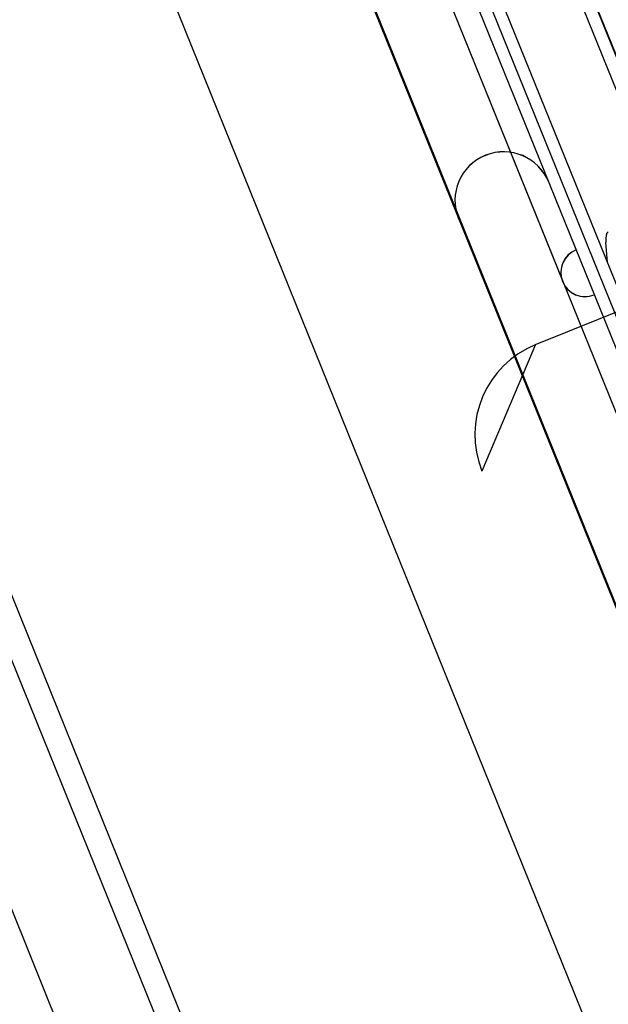
# Model space of a CAD drawing. Units: inches. Extents: x 22 to 272, y -413 to -13.
# Drawn here: x 224 to 224, y -59 to -57 of the extents above; entities that cross this region are included whole.
import ezdxf
from ezdxf.enums import TextEntityAlignment as Align
from ezdxf.lldxf.tags import DXFTag

# ---------------------------------------------------------------- set-up
doc = ezdxf.new("R2010")
doc.units = ezdxf.units.IN
doc.header["$MEASUREMENT"] = 0
doc.layers.add('Outline', color=7, linetype='Continuous')
doc.styles.add('SEACAD_Arial', font='arial.ttf')
tags = doc.linetypes.add('HIDDEN2', pattern=[0.1875, 0.125, -0.0625]).pattern_tags.tags
tags[6:7] = [DXFTag(74, 4), DXFTag(75, 0), DXFTag(340, '0'), DXFTag(46, 0.0), DXFTag(50, 0.0), DXFTag(44, 0.0), DXFTag(45, 0.0)]
tags[4:5] = [DXFTag(74, 4), DXFTag(75, 0), DXFTag(340, '0'), DXFTag(46, 0.0), DXFTag(50, 0.0), DXFTag(44, 0.0), DXFTag(45, 0.0)]
doc.dimstyles.new('ANSI', dxfattribs={"dimtxt": 1.25, "dimasz": 1.5625, "dimexe": 0.625, "dimexo": 0.625, "dimgap": 0.125, "dimtad": 0, "dimtih": 1, "dimtoh": 1, "dimdec": 3, "dimzin": 4, "dimdsep": 46, "dimlunit": 5, "dimtxsty": 'SEACAD_Arial', "dimblk1": '_SE_FILLED', "dimblk2": '_SE_FILLED', "dimsah": 1, "dimcen": 0.625, "dimazin": 0, "dimtfac": 1, "dimtdec": 3, "dimtofl": 0, "dimtmove": 0, "dimatfit": 3, "dimfxl": 0, "dimtolj": 1, "dimtzin": 4, "dimarcsym": 0})

# ---------------------------------------------------------------- blocks, each defined once
blk = doc.blocks.new('DMBLK171')
at = {"linetype": 'Continuous'}
for points in [[(234.8567, -27.7839), (234.5963, -26.2214), (234.3358, -27.7839)], [(234.8567, -76.7767), (234.3358, -76.7767), (234.5963, -78.3392)]]:
    blk.add_hatch(color=7, dxfattribs=at).paths.add_polyline_path(points)
at = {"color": 7, "linetype": 'Continuous'}
for p, q in [((213.3544, -26.2214), (235.2213, -26.2214)), ((234.5963, -51.2178), (234.5963, -26.2214)), ((234.5963, -78.3392), (234.5963, -53.3428)), ((220.9777, -78.3392), (235.2213, -78.3392))]:
    blk.add_line(p, q, dxfattribs=at)
at = {"color": 7, "linetype": 'Continuous', "style": 'SEACAD_Arial'}
for s, p in [('"', (235.6995, -51.6553)), ('52', (232.868, -51.6553))]:
    blk.add_text(s, height=1.25, dxfattribs=at).set_placement(p, align=Align.TOP_LEFT)
blk = doc.blocks.new('_SE_FILLED')
at = {"color": 0}
blk.add_line((0, 0), (-1, 0), dxfattribs=at)
blk.add_solid([(0, 0), (-1, -0.1665), (-1, 0.1665), (0, 0)], dxfattribs=at)
blk = doc.blocks.new('DMBLK182')
at = {"linetype": 'Continuous'}
for points in [[(231.5619, -58.2915), (231.3015, -56.729), (231.0411, -58.2915)], [(231.5619, -76.7767), (231.0411, -76.7767), (231.3015, -78.3392)]]:
    blk.add_hatch(color=7, dxfattribs=at).paths.add_polyline_path(points)
at = {"color": 7, "linetype": 'Continuous'}
for p, q in [((223.0639, -56.729), (231.9265, -56.729)), ((231.3015, -66.4716), (231.3015, -56.729)), ((231.3015, -78.3392), (231.3015, -68.5966)), ((219.3777, -78.3392), (231.9265, -78.3392))]:
    blk.add_line(p, q, dxfattribs=at)
at = {"color": 7, "linetype": 'Continuous', "style": 'SEACAD_Arial'}
for s, p in [('21 5/8', (228.1059, -66.9091)), ('"', (233.8722, -66.9091))]:
    blk.add_text(s, height=1.25, dxfattribs=at).set_placement(p, align=Align.TOP_LEFT)

msp = doc.modelspace()

# ---------------------------------------------------------------- linework, layer by layer
at = {"layer": 'Outline', "color": 7, "linetype": 'HIDDEN2'}
for p, q in [((211.694, -28.2985), (226.3996, -64.696)), ((212.555, -29.1514), (226.9837, -64.8637)), ((213.0028, -29.2988), (224.9059, -58.76)), ((212.8834, -29.3335), (224.7958, -58.818)), ((212.8869, -29.3456), (224.79, -58.8068)), ((213.0222, -29.4295), (224.829, -58.6525)), ((213.4421, -30.4694), (224.4087, -57.6127)), ((212.555, -30.5129), (226.9837, -66.2251)), ((223.2848, -54.414), (225.1271, -58.974)), ((224.6388, -57.7209), (223.3016, -54.4111)), ((223.889, -55.8678), (224.6383, -57.7222)), ((224.5224, -57.769), (223.7731, -55.9147)), ((224.6766, -58.109), (223.9749, -56.3724)), ((224.4664, -57.5881), (224.464, -57.5625)), ((224.374, -57.6939), (224.5629, -57.6176)), ((224.374, -57.6939), (224.305, -57.8566))]:
    msp.add_line(p, q, dxfattribs=at)
at = {"layer": 'Outline', "color": 7, "linetype": 'Continuous'}
msp.add_line((222.7691, -56.1141), (223.9967, -59.1524), dxfattribs=at)
at = {"layer": 'Outline', "color": 7, "linetype": 'HIDDEN2'}
for centre, radius, start, end in [((224.3329, -57.5085), 0.0625, 22, 202), ((224.3329, -57.5086), 0.0625, 22, 202), ((224.4376, -57.601), 0.0313, 112, 292), ((224.4376, -57.601), 0.0312, 112, 292), ((224.4713, -57.5877), 0.005, 185.1416, 202), ((224.4209, -57.8098), 0.125, 112, 202)]:
    msp.add_arc(centre, radius, start, end, dxfattribs=at)
msp.add_ellipse((224.469, -57.562), major_axis=(0.0012, -0.0132), ratio=0.377324, start_param=3.255439, end_param=4.712389, dxfattribs=at)

# ---------------------------------------------------------------- dimensions: what is measured, and where the dimension line sits
at = {"color": 7, "linetype": 'Continuous'}
dim = msp.add_linear_dim(base=(234.5963, -26.2214), p1=(220.3527, -78.3392), p2=(212.7294, -26.2214), angle=90, text='\\A1;<> "', dimstyle='ANSI', override={"dimdec": 0, "dimtdec": 0}, dxfattribs=at)
dim.commit()
dim.dimension.update_dxf_attribs({"geometry": 'DMBLK171', "text_midpoint": (234.5963, -52.2803), "dimtype": 160})
dim = msp.add_linear_dim(base=(231.3015, -56.729), p1=(218.7527, -78.3392), p2=(222.4389, -56.729), angle=90, text='\\A1;<> "', dimstyle='ANSI', dxfattribs=at)
dim.commit()
dim.dimension.update_dxf_attribs({"geometry": 'DMBLK182', "text_midpoint": (231.3015, -67.5341), "dimtype": 160})

doc.saveas('drawing.dxf')
